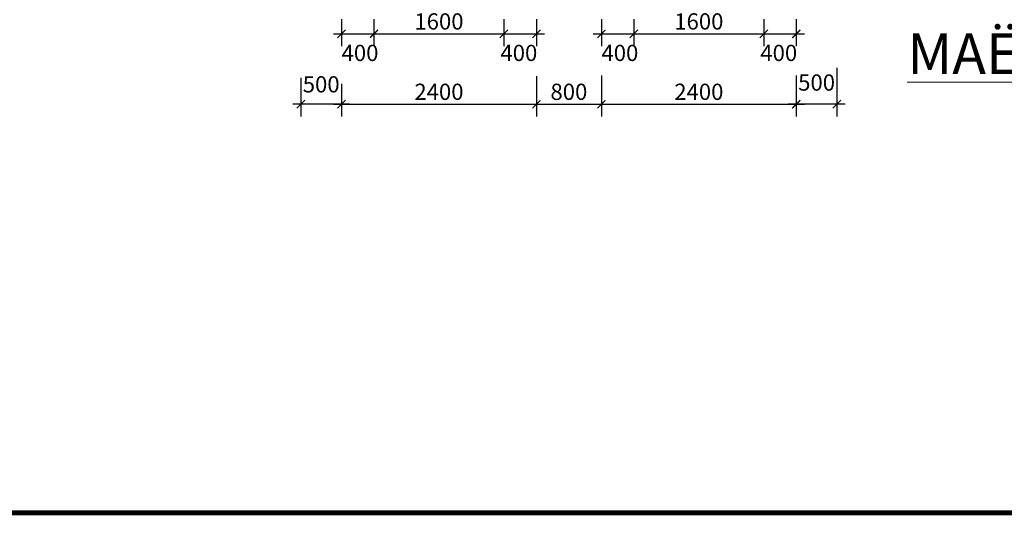
# Model space of a CAD drawing. Extents: x 522797 to 1882767, y -1104775 to 301220.
# Drawn here: x 1311581 to 1323704, y -985205 to -979098 of the extents above; entities that cross this region are included whole.
import ezdxf

# ---------------------------------------------------------------- set-up
doc = ezdxf.new("R2010")
doc.units = 0
doc.header["$MEASUREMENT"] = 0
doc.header["$PDMODE"] = 1
doc.layers.get('0').update_dxf_attribs({"color": 88, "linetype": 'CONTINUOUS', "lineweight": 9, "plot": 0})
doc.layers.get('Defpoints').update_dxf_attribs({"linetype": 'CONTINUOUS'})
doc.layers.add('COT', color=7, linetype='CONTINUOUS')
doc.layers.add('truc', color=5, linetype='CONTINUOUS', lineweight=20)
doc.styles.add('HELVE', font='vhelven0.ttf')
doc.styles.add('TEXTS', font='vhelven0.ttf')
doc.dimstyles.new('DIM100', dxfattribs={"dimscale": 0, "dimtxt": 200, "dimasz": 100, "dimexe": 150, "dimexo": 100, "dimgap": 50, "dimtad": 1, "dimdec": 0, "dimzin": 1, "dimdsep": 46, "dimtxsty": 'HELVE', "dimblk1": 'ARCHTICK', "dimblk2": 'ARCHTICK', "dimsah": 1, "dimcen": 2.5, "dimdle": 100, "dimclrd": 14, "dimclre": 14, "dimclrt": 2, "dimadec": 0, "dimazin": 0, "dimtfac": 1, "dimtdec": 0, "dimtmove": 2, "dimatfit": 3, "dimldrblk": 'ARCHTICK', "dimfxl": 0, "dimtolj": 1, "dimtzin": 1, "dimarcsym": 0})

# ---------------------------------------------------------------- blocks, each defined once
blk = doc.blocks.new('_ARCHTICK')
at = {"color": 0, "linetype": 'ByBlock', "const_width": 0.15}
blk.add_lwpolyline([(-0.5, -0.5), (0.5, 0.5)], dxfattribs=at)
blk = doc.blocks.new('*D465')
at = {"layer": 'Defpoints', "color": 0, "linetype": 'Continuous', "lineweight": 15, "ltscale": 10}
for p in [(1321143, -979688), (1321643, -979593), (1321143, -980140)]:
    blk.add_point(p, dxfattribs=at)
at = {"layer": 'truc', "color": 14, "linetype": 'Continuous', "lineweight": -2, "ltscale": 10}
for p, q in [((1321643, -979693), (1321643, -980290)), ((1321143, -979788), (1321143, -980290)), ((1321743, -980140), (1321043, -980140))]:
    blk.add_line(p, q, dxfattribs=at)
at = {"layer": 'truc', "color": 14, "linetype": 'Continuous', "lineweight": -2, "ltscale": 10, "xscale": 100, "yscale": 100, "zscale": 100, "rotation": 180}
blk.add_blockref('_ARCHTICK', (1321143, -980140), dxfattribs=at)
at = {"layer": 'truc', "color": 14, "linetype": 'Continuous', "lineweight": -2, "ltscale": 10, "xscale": 100, "yscale": 100, "zscale": 100}
blk.add_blockref('_ARCHTICK', (1321643, -980140), dxfattribs=at)
at = {"layer": 'truc', "color": 2, "linetype": 'Continuous', "lineweight": 15, "ltscale": 10, "insert": (1321393, -979873), "char_height": 200, "attachment_point": 5, "style": 'HELVE'}
blk.add_mtext('\\A1;500', dxfattribs=at)
blk = doc.blocks.new('*D464')
at = {"layer": 'Defpoints', "color": 0, "linetype": 'Continuous', "lineweight": 15, "ltscale": 10}
for p in [(1318743, -979688), (1321143, -979688), (1321143, -980140)]:
    blk.add_point(p, dxfattribs=at)
at = {"layer": 'truc', "color": 14, "linetype": 'Continuous', "lineweight": -2, "ltscale": 10}
for p, q in [((1318743, -979788), (1318743, -980290)), ((1321143, -979788), (1321143, -980290)), ((1318643, -980140), (1321243, -980140))]:
    blk.add_line(p, q, dxfattribs=at)
at = {"layer": 'truc', "color": 14, "linetype": 'Continuous', "lineweight": -2, "ltscale": 10, "xscale": 100, "yscale": 100, "zscale": 100, "rotation": 180}
blk.add_blockref('_ARCHTICK', (1318743, -980140), dxfattribs=at)
at = {"layer": 'truc', "color": 14, "linetype": 'Continuous', "lineweight": -2, "ltscale": 10, "xscale": 100, "yscale": 100, "zscale": 100}
blk.add_blockref('_ARCHTICK', (1321143, -980140), dxfattribs=at)
at = {"layer": 'truc', "color": 2, "linetype": 'Continuous', "lineweight": 15, "ltscale": 10, "insert": (1319943, -979987), "char_height": 200, "attachment_point": 5, "style": 'HELVE'}
blk.add_mtext('\\A1;2400', dxfattribs=at)
blk = doc.blocks.new('*D463')
at = {"layer": 'Defpoints', "color": 0, "linetype": 'Continuous', "lineweight": 15, "ltscale": 10}
for p in [(1315043, -979713), (1315543, -979788), (1315043, -980140)]:
    blk.add_point(p, dxfattribs=at)
at = {"layer": 'truc', "color": 14, "linetype": 'Continuous', "lineweight": -2, "ltscale": 10}
for p, q in [((1315043, -979813), (1315043, -980290)), ((1315543, -979888), (1315543, -980290)), ((1315643, -980140), (1314943, -980140))]:
    blk.add_line(p, q, dxfattribs=at)
at = {"layer": 'truc', "color": 14, "linetype": 'Continuous', "lineweight": -2, "ltscale": 10, "xscale": 100, "yscale": 100, "zscale": 100, "rotation": 180}
blk.add_blockref('_ARCHTICK', (1315043, -980140), dxfattribs=at)
at = {"layer": 'truc', "color": 14, "linetype": 'Continuous', "lineweight": -2, "ltscale": 10, "xscale": 100, "yscale": 100, "zscale": 100}
blk.add_blockref('_ARCHTICK', (1315543, -980140), dxfattribs=at)
at = {"layer": 'truc', "color": 2, "linetype": 'Continuous', "lineweight": 15, "ltscale": 10, "insert": (1315293, -979895), "char_height": 200, "attachment_point": 5, "style": 'HELVE'}
blk.add_mtext('\\A1;500', dxfattribs=at)
blk = doc.blocks.new('*D462')
at = {"layer": 'Defpoints', "color": 0, "linetype": 'Continuous', "lineweight": 15, "ltscale": 10}
for p in [(1317943, -979693), (1315543, -979788), (1317943, -980140)]:
    blk.add_point(p, dxfattribs=at)
at = {"layer": 'truc', "color": 14, "linetype": 'Continuous', "lineweight": -2, "ltscale": 10}
for p, q in [((1317943, -979793), (1317943, -980290)), ((1315543, -979888), (1315543, -980290)), ((1315443, -980140), (1318043, -980140))]:
    blk.add_line(p, q, dxfattribs=at)
at = {"layer": 'truc', "color": 14, "linetype": 'Continuous', "lineweight": -2, "ltscale": 10, "xscale": 100, "yscale": 100, "zscale": 100, "rotation": 180}
blk.add_blockref('_ARCHTICK', (1315543, -980140), dxfattribs=at)
at = {"layer": 'truc', "color": 14, "linetype": 'Continuous', "lineweight": -2, "ltscale": 10, "xscale": 100, "yscale": 100, "zscale": 100}
blk.add_blockref('_ARCHTICK', (1317943, -980140), dxfattribs=at)
at = {"layer": 'truc', "color": 2, "linetype": 'Continuous', "lineweight": 15, "ltscale": 10, "insert": (1316743, -979987), "char_height": 200, "attachment_point": 5, "style": 'HELVE'}
blk.add_mtext('\\A1;2400', dxfattribs=at)
blk = doc.blocks.new('*D461')
at = {"layer": 'Defpoints', "color": 0, "linetype": 'Continuous', "lineweight": 15, "ltscale": 10}
for p in [(1317943, -979693), (1318743, -979688), (1318743, -980140)]:
    blk.add_point(p, dxfattribs=at)
at = {"layer": 'truc', "color": 14, "linetype": 'Continuous', "lineweight": -2, "ltscale": 10}
for p, q in [((1317943, -979793), (1317943, -980290)), ((1318743, -979788), (1318743, -980290)), ((1317843, -980140), (1318843, -980140))]:
    blk.add_line(p, q, dxfattribs=at)
at = {"layer": 'truc', "color": 14, "linetype": 'Continuous', "lineweight": -2, "ltscale": 10, "xscale": 100, "yscale": 100, "zscale": 100, "rotation": 180}
blk.add_blockref('_ARCHTICK', (1317943, -980140), dxfattribs=at)
at = {"layer": 'truc', "color": 14, "linetype": 'Continuous', "lineweight": -2, "ltscale": 10, "xscale": 100, "yscale": 100, "zscale": 100}
blk.add_blockref('_ARCHTICK', (1318743, -980140), dxfattribs=at)
at = {"layer": 'truc', "color": 2, "linetype": 'Continuous', "lineweight": 15, "ltscale": 10, "insert": (1318343, -979987), "char_height": 200, "attachment_point": 5, "style": 'HELVE'}
blk.add_mtext('\\A1;800', dxfattribs=at)
blk = doc.blocks.new('*D600')
at = {"layer": 'Defpoints', "color": 0, "linetype": 'Continuous', "lineweight": 15, "ltscale": 10}
for p in [(1318743, -978991), (1319143, -978991), (1319143, -979273)]:
    blk.add_point(p, dxfattribs=at)
at = {"layer": 'truc', "color": 14, "linetype": 'Continuous', "lineweight": -2, "ltscale": 10}
for p, q in [((1318743, -979091), (1318743, -979423)), ((1319143, -979091), (1319143, -979423)), ((1318643, -979273), (1319243, -979273))]:
    blk.add_line(p, q, dxfattribs=at)
at = {"layer": 'truc', "color": 14, "linetype": 'Continuous', "lineweight": -2, "ltscale": 10, "xscale": 100, "yscale": 100, "zscale": 100, "rotation": 180}
blk.add_blockref('_ARCHTICK', (1318743, -979273), dxfattribs=at)
at = {"layer": 'truc', "color": 14, "linetype": 'Continuous', "lineweight": -2, "ltscale": 10, "xscale": 100, "yscale": 100, "zscale": 100}
blk.add_blockref('_ARCHTICK', (1319143, -979273), dxfattribs=at)
at = {"layer": 'truc', "color": 2, "linetype": 'Continuous', "lineweight": 15, "ltscale": 10, "insert": (1318971, -979508), "char_height": 200, "attachment_point": 5, "style": 'HELVE'}
blk.add_mtext('\\A1;400', dxfattribs=at)
blk = doc.blocks.new('*D601')
at = {"layer": 'Defpoints', "color": 0, "linetype": 'Continuous', "lineweight": 15, "ltscale": 10}
for p in [(1319143, -978991), (1320743, -978991), (1320743, -979273)]:
    blk.add_point(p, dxfattribs=at)
at = {"layer": 'truc', "color": 14, "linetype": 'Continuous', "lineweight": -2, "ltscale": 10}
for p, q in [((1319143, -979091), (1319143, -979423)), ((1320743, -979091), (1320743, -979423)), ((1319043, -979273), (1320843, -979273))]:
    blk.add_line(p, q, dxfattribs=at)
at = {"layer": 'truc', "color": 14, "linetype": 'Continuous', "lineweight": -2, "ltscale": 10, "xscale": 100, "yscale": 100, "zscale": 100, "rotation": 180}
blk.add_blockref('_ARCHTICK', (1319143, -979273), dxfattribs=at)
at = {"layer": 'truc', "color": 14, "linetype": 'Continuous', "lineweight": -2, "ltscale": 10, "xscale": 100, "yscale": 100, "zscale": 100}
blk.add_blockref('_ARCHTICK', (1320743, -979273), dxfattribs=at)
at = {"layer": 'truc', "color": 2, "linetype": 'Continuous', "lineweight": 15, "ltscale": 10, "insert": (1319943, -979120), "char_height": 200, "attachment_point": 5, "style": 'HELVE'}
blk.add_mtext('\\A1;1600', dxfattribs=at)
blk = doc.blocks.new('*D602')
at = {"layer": 'Defpoints', "color": 0, "linetype": 'Continuous', "lineweight": 15, "ltscale": 10}
for p in [(1320743, -978991), (1321143, -978991), (1321143, -979273)]:
    blk.add_point(p, dxfattribs=at)
at = {"layer": 'truc', "color": 14, "linetype": 'Continuous', "lineweight": -2, "ltscale": 10}
for p, q in [((1320743, -979091), (1320743, -979423)), ((1321143, -979091), (1321143, -979423)), ((1320643, -979273), (1321243, -979273))]:
    blk.add_line(p, q, dxfattribs=at)
at = {"layer": 'truc', "color": 14, "linetype": 'Continuous', "lineweight": -2, "ltscale": 10, "xscale": 100, "yscale": 100, "zscale": 100, "rotation": 180}
blk.add_blockref('_ARCHTICK', (1320743, -979273), dxfattribs=at)
at = {"layer": 'truc', "color": 14, "linetype": 'Continuous', "lineweight": -2, "ltscale": 10, "xscale": 100, "yscale": 100, "zscale": 100}
blk.add_blockref('_ARCHTICK', (1321143, -979273), dxfattribs=at)
at = {"layer": 'truc', "color": 2, "linetype": 'Continuous', "lineweight": 15, "ltscale": 10, "insert": (1320927, -979508), "char_height": 200, "attachment_point": 5, "style": 'HELVE'}
blk.add_mtext('\\A1;400', dxfattribs=at)
blk = doc.blocks.new('*D607')
at = {"layer": 'Defpoints', "color": 0, "linetype": 'Continuous', "lineweight": 15, "ltscale": 10}
for p in [(1317543, -978991), (1317943, -978991), (1317943, -979273)]:
    blk.add_point(p, dxfattribs=at)
at = {"layer": 'truc', "color": 14, "linetype": 'Continuous', "lineweight": -2, "ltscale": 10}
for p, q in [((1317543, -979091), (1317543, -979423)), ((1317943, -979091), (1317943, -979423)), ((1317443, -979273), (1318043, -979273))]:
    blk.add_line(p, q, dxfattribs=at)
at = {"layer": 'truc', "color": 14, "linetype": 'Continuous', "lineweight": -2, "ltscale": 10, "xscale": 100, "yscale": 100, "zscale": 100, "rotation": 180}
blk.add_blockref('_ARCHTICK', (1317543, -979273), dxfattribs=at)
at = {"layer": 'truc', "color": 14, "linetype": 'Continuous', "lineweight": -2, "ltscale": 10, "xscale": 100, "yscale": 100, "zscale": 100}
blk.add_blockref('_ARCHTICK', (1317943, -979273), dxfattribs=at)
at = {"layer": 'truc', "color": 2, "linetype": 'Continuous', "lineweight": 15, "ltscale": 10, "insert": (1317727, -979508), "char_height": 200, "attachment_point": 5, "style": 'HELVE'}
blk.add_mtext('\\A1;400', dxfattribs=at)
blk = doc.blocks.new('*D606')
at = {"layer": 'Defpoints', "color": 0, "linetype": 'Continuous', "lineweight": 15, "ltscale": 10}
for p in [(1315943, -978991), (1317543, -978991), (1317543, -979273)]:
    blk.add_point(p, dxfattribs=at)
at = {"layer": 'truc', "color": 14, "linetype": 'Continuous', "lineweight": -2, "ltscale": 10}
for p, q in [((1315943, -979091), (1315943, -979423)), ((1317543, -979091), (1317543, -979423)), ((1315843, -979273), (1317643, -979273))]:
    blk.add_line(p, q, dxfattribs=at)
at = {"layer": 'truc', "color": 14, "linetype": 'Continuous', "lineweight": -2, "ltscale": 10, "xscale": 100, "yscale": 100, "zscale": 100, "rotation": 180}
blk.add_blockref('_ARCHTICK', (1315943, -979273), dxfattribs=at)
at = {"layer": 'truc', "color": 14, "linetype": 'Continuous', "lineweight": -2, "ltscale": 10, "xscale": 100, "yscale": 100, "zscale": 100}
blk.add_blockref('_ARCHTICK', (1317543, -979273), dxfattribs=at)
at = {"layer": 'truc', "color": 2, "linetype": 'Continuous', "lineweight": 15, "ltscale": 10, "insert": (1316743, -979120), "char_height": 200, "attachment_point": 5, "style": 'HELVE'}
blk.add_mtext('\\A1;1600', dxfattribs=at)
blk = doc.blocks.new('*D605')
at = {"layer": 'Defpoints', "color": 0, "linetype": 'Continuous', "lineweight": 15, "ltscale": 10}
for p in [(1315543, -978991), (1315943, -978991), (1315943, -979273)]:
    blk.add_point(p, dxfattribs=at)
at = {"layer": 'truc', "color": 14, "linetype": 'Continuous', "lineweight": -2, "ltscale": 10}
for p, q in [((1315543, -979091), (1315543, -979423)), ((1315943, -979091), (1315943, -979423)), ((1315443, -979273), (1316043, -979273))]:
    blk.add_line(p, q, dxfattribs=at)
at = {"layer": 'truc', "color": 14, "linetype": 'Continuous', "lineweight": -2, "ltscale": 10, "xscale": 100, "yscale": 100, "zscale": 100, "rotation": 180}
blk.add_blockref('_ARCHTICK', (1315543, -979273), dxfattribs=at)
at = {"layer": 'truc', "color": 14, "linetype": 'Continuous', "lineweight": -2, "ltscale": 10, "xscale": 100, "yscale": 100, "zscale": 100}
blk.add_blockref('_ARCHTICK', (1315943, -979273), dxfattribs=at)
at = {"layer": 'truc', "color": 2, "linetype": 'Continuous', "lineweight": 15, "ltscale": 10, "insert": (1315771, -979508), "char_height": 200, "attachment_point": 5, "style": 'HELVE'}
blk.add_mtext('\\A1;400', dxfattribs=at)

msp = doc.modelspace()

# ---------------------------------------------------------------- linework, layer by layer
at = {"layer": 'truc', "linetype": 'Continuous', "lineweight": 15, "ltscale": 10, "const_width": 60}
msp.add_lwpolyline([(1335463.63, -957075.41), (1296263.63, -957075.41), (1296263.63, -985175.41), (1335463.63, -985175.41), (1335463.63, -957075.41)], dxfattribs=at)
at = {"layer": 'truc', "color": 5, "linetype": 'ByBlock'}
msp.add_lwpolyline([(1296263.63, -985175.41), (1335463.63, -985175.41), (1335463.63, -957075.41), (1296263.63, -957075.41)], close=True, dxfattribs=at)

# ---------------------------------------------------------------- texts
at = {"layer": 'COT', "lineweight": 15, "ltscale": 10, "insert": (1322509.84, -979267.71), "char_height": 800, "attachment_point": 1, "style": 'TEXTS'}
msp.add_mtext('{\\fVNI-Helve-Condense|b0|i0|c0|p2;\\H0.625x;\\LMAËT BAÈNG LAÀU 1 TL 1/100}', dxfattribs=at)

# ---------------------------------------------------------------- dimensions: what is measured, and where the dimension line sits
at = {"layer": 'truc', "linetype": 'Continuous', "lineweight": 15, "ltscale": 10}
for base, p1, p2, picture, middle in [((1315942.6, -979273.22), (1315542.6, -978990.76), (1315942.6, -978990.76), '*D605', (1315771.48, -979508.44)), ((1317942.6, -979273.22), (1317542.6, -978990.76), (1317942.6, -978990.76), '*D607', (1317727.27, -979508.44)), ((1319142.61, -979273.22), (1318742.61, -978990.76), (1319142.61, -978990.76), '*D600', (1318971.49, -979508.44)), ((1321142.61, -979273.22), (1320742.61, -978990.76), (1321142.61, -978990.76), '*D602', (1320927.28, -979508.44)), ((1321142.61, -980139.58), (1321642.61, -979593.37), (1321142.61, -979687.61), '*D465', (1321392.61, -979872.74)), ((1315042.61, -980139.58), (1315542.6, -979787.61), (1315042.61, -979713.23), '*D463', (1315292.6, -979894.78))]:
    dim = msp.add_linear_dim(base=base, p1=p1, p2=p2, dimstyle='DIM100', override={"dimscale": 1}, dxfattribs=at)
    dim.commit()
    dim.dimension.update_dxf_attribs({"geometry": picture, "text_midpoint": middle, "dimtype": 160})
for base, p1, p2, picture, middle in [((1317542.6, -979273.22), (1315942.6, -978990.76), (1317542.6, -978990.76), '*D606', (1316742.6, -979120.44)), ((1320742.61, -979273.22), (1319142.61, -978990.76), (1320742.61, -978990.76), '*D601', (1319942.61, -979120.44)), ((1317942.61, -980139.58), (1315542.6, -979787.61), (1317942.61, -979693.24), '*D462', (1316742.6, -979986.79)), ((1318742.61, -980139.58), (1317942.61, -979693.24), (1318742.61, -979687.61), '*D461', (1318342.61, -979986.79)), ((1321142.61, -980139.58), (1318742.61, -979687.61), (1321142.61, -979687.61), '*D464', (1319942.61, -979986.79))]:
    dim = msp.add_linear_dim(base=base, p1=p1, p2=p2, dimstyle='DIM100', override={"dimscale": 1}, dxfattribs=at)
    dim.commit()
    dim.dimension.update_dxf_attribs({"geometry": picture, "text_midpoint": middle})

doc.saveas('drawing.dxf')
